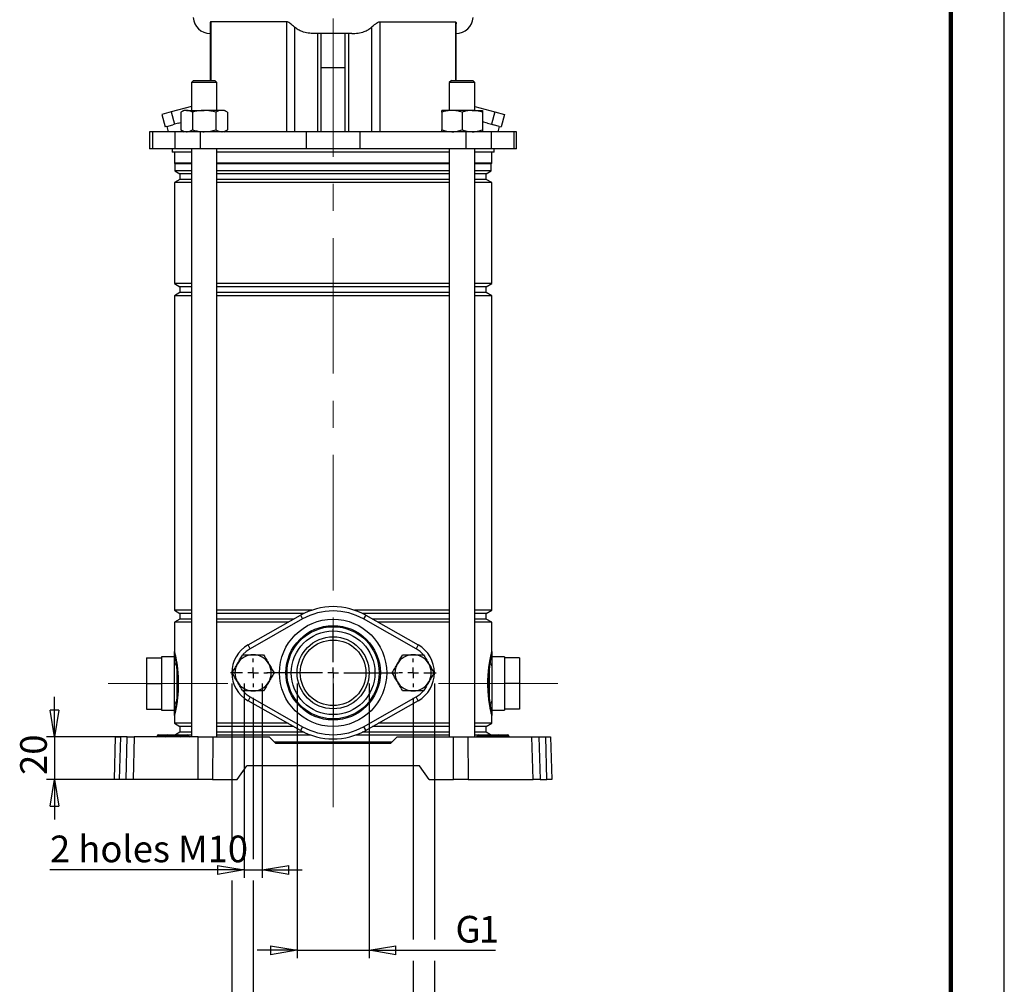
# Model space of a CAD drawing. Units: millimetres. Extents: x -4 to 213, y 0 to 297.
# Drawn here: x 118 to 210, y 125 to 216 of the extents above; entities that cross this region are included whole.
import ezdxf

# ---------------------------------------------------------------- set-up
doc = ezdxf.new("R2010")
doc.units = ezdxf.units.MM
doc.linetypes.add('CENTERX2', pattern=[20.32, 12.7, -2.54, 2.54, -2.54])
doc.layers.add('FORMAT', color=7, linetype='Continuous')
doc.styles.add('SLDTEXTSTYLE0', font='TXT', dxfattribs={"width": 0.605})
doc.dimstyles.new('SLDDIMSTYLE0', dxfattribs={"dimtxt": 2.5, "dimasz": 2.5, "dimexe": 0, "dimexo": 0.0625, "dimtad": 1, "dimlfac": 5, "dimrnd": 1e-09, "dimzin": 12, "dimdsep": 46, "dimtxsty": 'SLDTEXTSTYLE0', "dimblk1": 'CLOSED', "dimblk2": 'CLOSED', "dimsah": 1, "dimcen": 0.09, "dimadec": 0, "dimazin": 3, "dimtfac": 1, "dimtofl": 0, "dimtmove": 0, "dimatfit": 3, "dimldrblk": 'CLOSED', "dimfxl": 0, "dimfrac": 2, "dimtolj": 1, "dimtzin": 12, "dimarcsym": 0})
doc.dimstyles.new('SLDDIMSTYLE1', dxfattribs={"dimtxt": 2.5, "dimasz": 2.5, "dimexe": 0, "dimexo": 0.0625, "dimtad": 1, "dimlfac": 5, "dimrnd": 1e-09, "dimzin": 12, "dimdsep": 46, "dimtxsty": 'SLDTEXTSTYLE0', "dimblk1": 'CLOSED', "dimblk2": 'CLOSED', "dimsah": 1, "dimcen": 0.09, "dimadec": 0, "dimazin": 3, "dimtfac": 1, "dimtmove": 0, "dimatfit": 0, "dimldrblk": 'CLOSED', "dimfxl": 0, "dimfrac": 2, "dimtolj": 1, "dimtzin": 12, "dimarcsym": 0})

# ---------------------------------------------------------------- blocks, each defined once
blk = doc.blocks.new('_Closed')
at = {"color": 0, "linetype": 'ByBlock', "lineweight": -2}
for p, q in [((-1, 0.166667), (0, 0)), ((-1, 0.166667), (-1, -0.166667)), ((0, 0), (-1, -0.166667)), ((0, 0), (-1, 0))]:
    blk.add_line(p, q, dxfattribs=at)
blk = doc.blocks.new('_D')
at = {"layer": 'FORMAT', "color": 7}
for p, q in [((137.575, 153.42), (137.575, 136.947)), ((156.575, 153.42), (156.575, 129.42)), ((137.575, 134.947), (137.575, 111.67)), ((156.575, 127.42), (156.575, 111.67)), ((137.575, 112.42), (156.575, 112.42))]:
    blk.add_line(p, q, dxfattribs=at)
at = {"layer": 'FORMAT', "color": 7, "xscale": 2.5, "yscale": 2.5, "rotation": 180.0000000000004}
blk.add_blockref('_Closed', (137.575, 112.42), dxfattribs=at)
at = {"layer": 'FORMAT', "color": 7, "xscale": 2.5, "yscale": 2.5}
blk.add_blockref('_Closed', (156.575, 112.42), dxfattribs=at)
at = {"layer": 'FORMAT', "color": 7, "insert": (145.509, 115.643), "char_height": 2.5, "attachment_point": 1, "style": 'SLDTEXTSTYLE0'}
blk.add_mtext('95', dxfattribs=at)
blk = doc.blocks.new('_D_1')
at = {"layer": 'FORMAT', "color": 7}
for p, q in [((138.725, 153.42), (138.725, 135.197)), ((140.425, 153.42), (140.425, 135.197)), ((138.725, 135.947), (120.532, 135.947)), ((138.725, 135.947), (140.425, 135.947)), ((140.425, 135.947), (144.175, 135.947))]:
    blk.add_line(p, q, dxfattribs=at)
at = {"layer": 'FORMAT', "color": 7, "xscale": 2.5, "yscale": 2.5}
blk.add_blockref('_Closed', (138.725, 135.947, -4.418), dxfattribs=at)
at = {"layer": 'FORMAT', "color": 7, "xscale": 2.5, "yscale": 2.5, "rotation": 180.0000000000004}
blk.add_blockref('_Closed', (140.425, 135.947, -4.418), dxfattribs=at)
at = {"layer": 'FORMAT', "color": 7, "insert": (120.532, 139.17), "char_height": 2.5, "attachment_point": 1, "style": 'SLDTEXTSTYLE0'}
blk.add_mtext('2 holes M10', dxfattribs=at)
blk = doc.blocks.new('_D_2')
at = {"layer": 'FORMAT', "color": 7}
for p, q in [((139.575, 152.07), (139.575, 136.947)), ((154.575, 152.07), (154.575, 129.42)), ((139.575, 134.947), (139.575, 119.67)), ((154.575, 127.42), (154.575, 119.67)), ((139.575, 120.42), (154.575, 120.42))]:
    blk.add_line(p, q, dxfattribs=at)
at = {"layer": 'FORMAT', "color": 7, "xscale": 2.5, "yscale": 2.5, "rotation": 180.0000000000004}
blk.add_blockref('_Closed', (139.575, 120.42, -4.418), dxfattribs=at)
at = {"layer": 'FORMAT', "color": 7, "xscale": 2.5, "yscale": 2.5}
blk.add_blockref('_Closed', (154.575, 120.42, -4.418), dxfattribs=at)
at = {"layer": 'FORMAT', "color": 7, "insert": (145.509, 123.643), "char_height": 2.5, "attachment_point": 1, "style": 'SLDTEXTSTYLE0'}
blk.add_mtext('75', dxfattribs=at)
blk = doc.blocks.new('_D_3')
at = {"layer": 'FORMAT', "color": 7}
for p, q in [((120.958, 148.42), (120.958, 152.17)), ((127.437, 148.42), (120.208, 148.42)), ((120.958, 148.42), (120.958, 144.42)), ((127.333, 144.42), (120.208, 144.42)), ((120.958, 144.42), (120.958, 140.67))]:
    blk.add_line(p, q, dxfattribs=at)
at = {"layer": 'FORMAT', "color": 7, "xscale": 2.5, "yscale": 2.5}
for p, rotation in [((120.958, 148.42, -4.418), 270.0000000000004), ((120.958, 144.42, -4.418), 90.0000000000004)]:
    blk.add_blockref('_Closed', p, dxfattribs=dict(at, rotation=rotation))
at = {"layer": 'FORMAT', "color": 7, "insert": (117.736, 144.854), "char_height": 2.5, "attachment_point": 1, "rotation": 90, "style": 'SLDTEXTSTYLE0'}
blk.add_mtext('20', dxfattribs=at)
blk = doc.blocks.new('_D_4')
at = {"layer": 'FORMAT', "color": 7}
for p, q in [((143.7, 153.42), (143.7, 127.67)), ((150.45, 153.42), (150.45, 127.67)), ((143.7, 128.42), (139.95, 128.42)), ((143.7, 128.42), (150.45, 128.42)), ((150.45, 128.42), (162.305, 128.42))]:
    blk.add_line(p, q, dxfattribs=at)
at = {"layer": 'FORMAT', "color": 7, "xscale": 2.5, "yscale": 2.5}
blk.add_blockref('_Closed', (143.7, 128.42, -4.418), dxfattribs=at)
at = {"layer": 'FORMAT', "color": 7, "xscale": 2.5, "yscale": 2.5, "rotation": 180.0000000000004}
blk.add_blockref('_Closed', (150.45, 128.42, -4.418), dxfattribs=at)
at = {"layer": 'FORMAT', "color": 7, "char_height": 2.5, "attachment_point": 1, "style": 'SLDTEXTSTYLE0'}
for s, insert in [('G', (158.548, 131.643)), ('1', (160.739, 131.643))]:
    blk.add_mtext(s, dxfattribs=dict(at, insert=insert))
blk = doc.blocks.new('SW_CENTERMARKSYMBOL_0')
at = {"layer": 'FORMAT', "color": 0}
for p, q in [((0, 1), (0, 1.35)), ((-1, 0), (-2.134, 0)), ((0, 0), (-0.5, 0)), ((0, 0), (0, 0.5)), ((0, 0), (0, -0.5)), ((0, 0), (0.5, 0)), ((1, 0), (1.35, 0)), ((0, -1), (0, -1.35))]:
    blk.add_line(p, q, dxfattribs=at)
blk = doc.blocks.new('SW_CENTERMARKSYMBOL_1')
at = {"layer": 'FORMAT', "color": 0}
for p, q in [((0, 1), (0, 1.35)), ((-1, 0), (-1.35, 0)), ((0, 0), (-0.5, 0)), ((0, 0), (0, 0.5)), ((0, 0), (0, -0.5)), ((0, 0), (0.5, 0)), ((1, 0), (2.171, 0)), ((0, -1), (0, -1.35))]:
    blk.add_line(p, q, dxfattribs=at)
blk = doc.blocks.new('SW_CENTERMARKSYMBOL_2')
at = {"layer": 'FORMAT', "color": 0}
for p, q in [((0, 1), (0, 4.1)), ((-1, 0), (-6.216, 0)), ((0, 0), (-0.5, 0)), ((0, 0), (0, 0.5)), ((0, 0), (0, -0.5)), ((0, 0), (0.5, 0)), ((1, 0), (6.109, 0)), ((0, -1), (0, -4.1))]:
    blk.add_line(p, q, dxfattribs=at)

msp = doc.modelspace()

# ---------------------------------------------------------------- linework, layer by layer
at = {"color": 7, "linetype": 'Continuous', "lineweight": 25}
for p, q in [((210, 0), (210, 297)), ((135.5382, 215.2329), (135.5382, 209.92)), ((142.7058, 215.4109), (135.6107, 215.4109)), ((142.7058, 215.4109), (142.7058, 205.12)), ((151.4442, 215.4109), (158.5393, 215.4109)), ((151.4442, 215.4109), (151.4442, 205.12)), ((158.6118, 209.92), (158.6118, 215.2329)), ((143.4635, 214.9193), (143.4635, 205.12)), ((148.8365, 214.32), (145.3135, 214.32)), ((145.6221, 214.32), (145.6221, 205.12)), ((145.9686, 205.12), (145.9686, 214.32)), ((148.1814, 214.32), (148.1814, 205.12)), ((148.5279, 214.32), (148.5279, 205.12)), ((150.6865, 214.9193), (150.6865, 205.12)), ((148.1814, 211.12), (145.9686, 211.12)), ((133.9835, 209.92), (133.7835, 209.72)), ((133.7835, 209.72), (133.7835, 207.12)), ((136.1835, 209.72), (133.7835, 209.72)), ((133.9835, 209.92), (135.9835, 209.92)), ((136.1835, 209.72), (135.9835, 209.92)), ((136.1835, 207.12), (136.1835, 209.72)), ((158.1665, 209.92), (157.9665, 209.72)), ((157.9665, 209.72), (157.9665, 207.12)), ((160.3665, 209.72), (157.9665, 209.72)), ((158.1665, 209.92), (160.1665, 209.92)), ((160.3665, 209.72), (160.1665, 209.92)), ((160.3665, 207.12), (160.3665, 209.72)), ((131.9012, 206.9759), (131.0106, 206.7373)), ((133.7835, 207.4803), (131.9012, 206.9759)), ((131.9012, 206.9759), (132.2118, 205.8168)), ((133.0835, 207.12), (132.7895, 206.9503)), ((132.7895, 206.9503), (132.7895, 205.2897)), ((133.338, 207.12), (133.0835, 207.12)), ((133.338, 207.12), (134.9835, 207.12)), ((133.8865, 206.9503), (133.8865, 205.2897)), ((136.6289, 207.12), (134.9835, 207.12)), ((136.0804, 206.9503), (136.0804, 205.2897)), ((136.8835, 207.12), (136.6289, 207.12)), ((137.1774, 206.9503), (136.8835, 207.12)), ((137.1774, 206.9503), (137.1774, 205.2897)), ((158.2165, 207.12), (157.2665, 207.12)), ((157.2665, 206.9503), (157.2665, 205.2897)), ((160.1165, 207.12), (158.2165, 207.12)), ((159.1665, 206.9503), (159.1665, 205.2897)), ((160.1165, 207.12), (161.0665, 207.12)), ((160.3665, 207.4803), (162.2488, 206.9759)), ((161.0665, 206.9503), (161.0665, 205.2897)), ((162.2488, 206.9759), (161.9382, 205.8168)), ((162.2488, 206.9759), (163.1394, 206.7373)), ((131.0106, 206.7373), (131.3212, 205.5782)), ((132.5882, 205.9177), (132.2118, 205.8168)), ((132.5882, 205.9177), (132.7895, 205.9716)), ((161.5618, 205.9177), (161.0665, 206.0504)), ((161.5618, 205.9177), (161.9382, 205.8168)), ((163.1394, 206.7373), (162.8288, 205.5782)), ((129.871, 205.12), (129.871, 203.52)), ((130.135, 205.12), (129.871, 205.12)), ((130.135, 205.12), (130.135, 203.52)), ((132.2484, 205.12), (130.135, 205.12)), ((131.4981, 205.6256), (131.3212, 205.5782)), ((131.4775, 205.6201), (131.6115, 205.12)), ((131.4981, 205.6256), (132.0349, 205.7694)), ((132.2118, 205.8168), (132.0349, 205.7694)), ((132.2484, 205.12), (132.2484, 203.52)), ((134.6207, 205.12), (132.2484, 205.12)), ((132.7895, 205.2897), (133.0835, 205.12)), ((134.6207, 205.12), (134.6207, 203.52)), ((144.5634, 205.12), (134.6207, 205.12)), ((136.8835, 205.12), (137.1774, 205.2897)), ((144.5634, 205.12), (144.5634, 203.52)), ((149.5866, 205.12), (144.5634, 205.12)), ((149.5866, 205.12), (149.5866, 203.52)), ((159.5293, 205.12), (149.5866, 205.12)), ((159.5293, 205.12), (159.5293, 203.52)), ((161.9016, 205.12), (159.5293, 205.12)), ((161.9016, 205.12), (161.9016, 203.52)), ((164.015, 205.12), (161.9016, 205.12)), ((161.9382, 205.8168), (162.1151, 205.7694)), ((162.6519, 205.6256), (162.1151, 205.7694)), ((162.5385, 205.12), (162.6725, 205.6201)), ((162.6519, 205.6256), (162.8288, 205.5782)), ((164.015, 205.12), (164.015, 203.52)), ((164.279, 205.12), (164.015, 205.12)), ((164.279, 203.52), (164.279, 205.12)), ((130.135, 203.52), (129.871, 203.52)), ((132.2484, 203.52), (130.135, 203.52)), ((131.975, 203.52), (131.975, 203.22)), ((133.7835, 203.22), (131.975, 203.22)), ((132.195, 203.22), (132.195, 202.164)), ((134.6207, 203.52), (132.2484, 203.52)), ((133.7835, 203.52), (133.7835, 148.42)), ((144.5634, 203.52), (134.6207, 203.52)), ((136.1835, 148.42), (136.1835, 203.52)), ((157.9665, 203.22), (136.1835, 203.22)), ((149.5866, 203.52), (144.5634, 203.52)), ((159.5293, 203.52), (149.5866, 203.52)), ((157.9665, 203.52), (157.9665, 148.42)), ((161.9016, 203.52), (159.5293, 203.52)), ((160.3665, 148.42), (160.3665, 203.52)), ((162.175, 203.22), (160.3665, 203.22)), ((164.015, 203.52), (161.9016, 203.52)), ((161.955, 202.164), (161.955, 203.22)), ((162.175, 203.22), (162.175, 203.52)), ((164.279, 203.52), (164.015, 203.52)), ((132.195, 202.164), (132.245, 202.114)), ((133.7835, 202.164), (132.195, 202.164)), ((147.075, 202.164), (136.1835, 202.164)), ((157.9665, 202.164), (147.075, 202.164)), ((161.955, 202.164), (160.3665, 202.164)), ((161.905, 202.114), (161.955, 202.164)), ((132.245, 202.114), (132.245, 201.4584)), ((133.7835, 202.114), (132.245, 202.114)), ((132.245, 201.4584), (132.715, 201.187)), ((133.7835, 201.4584), (132.245, 201.4584)), ((147.075, 202.114), (136.1835, 202.114)), ((147.075, 201.4584), (136.1835, 201.4584)), ((157.9665, 202.114), (147.075, 202.114)), ((157.9665, 201.4584), (147.075, 201.4584)), ((161.905, 202.114), (160.3665, 202.114)), ((161.905, 201.4584), (160.3665, 201.4584)), ((161.435, 201.187), (161.905, 201.4584)), ((161.905, 201.4584), (161.905, 202.114)), ((132.715, 200.653), (132.195, 200.3528)), ((132.195, 200.3528), (132.195, 190.8872)), ((133.7835, 200.3528), (132.195, 200.3528)), ((132.715, 201.187), (132.715, 200.653)), ((133.7835, 201.187), (132.715, 201.187)), ((133.7835, 200.653), (132.715, 200.653)), ((147.075, 201.187), (136.1835, 201.187)), ((147.075, 200.653), (136.1835, 200.653)), ((147.075, 200.3528), (136.1835, 200.3528)), ((157.9665, 201.187), (147.075, 201.187)), ((157.9665, 200.653), (147.075, 200.653)), ((157.9665, 200.3528), (147.075, 200.3528)), ((161.435, 201.187), (160.3665, 201.187)), ((161.435, 200.653), (160.3665, 200.653)), ((161.955, 200.3528), (160.3665, 200.3528)), ((161.435, 200.653), (161.435, 201.187)), ((161.955, 200.3528), (161.435, 200.653)), ((161.955, 190.8872), (161.955, 200.3528)), ((132.195, 190.8872), (132.715, 190.587)), ((133.7835, 190.8872), (132.195, 190.8872)), ((132.715, 190.587), (132.715, 190.053)), ((133.7835, 190.587), (132.715, 190.587)), ((147.075, 190.8872), (136.1835, 190.8872)), ((147.075, 190.587), (136.1835, 190.587)), ((157.9665, 190.8872), (147.075, 190.8872)), ((157.9665, 190.587), (147.075, 190.587)), ((161.955, 190.8872), (160.3665, 190.8872)), ((161.435, 190.587), (160.3665, 190.587)), ((161.435, 190.587), (161.955, 190.8872)), ((161.435, 190.053), (161.435, 190.587)), ((132.715, 190.053), (132.195, 189.7528)), ((132.195, 189.7528), (132.195, 160.2872)), ((133.7835, 189.7528), (132.195, 189.7528)), ((133.7835, 190.053), (132.715, 190.053)), ((147.075, 190.053), (136.1835, 190.053)), ((147.075, 189.7528), (136.1835, 189.7528)), ((157.9665, 190.053), (147.075, 190.053)), ((157.9665, 189.7528), (147.075, 189.7528)), ((161.435, 190.053), (160.3665, 190.053)), ((161.955, 189.7528), (160.3665, 189.7528)), ((161.955, 189.7528), (161.435, 190.053)), ((161.955, 160.2872), (161.955, 189.7528)), ((132.195, 160.2872), (132.715, 159.987)), ((133.7835, 160.2872), (132.195, 160.2872)), ((132.715, 159.987), (132.715, 159.453)), ((133.7835, 159.987), (132.715, 159.987)), ((145.0711, 160.2872), (136.1835, 160.2872)), ((144.3458, 159.987), (136.1835, 159.987)), ((139.0981, 157.0313), (144.0227, 159.8166)), ((144.0227, 159.8166), (144.2196, 159.4684)), ((157.9665, 160.2872), (149.0789, 160.2872)), ((157.9665, 159.987), (149.8042, 159.987)), ((150.1273, 159.8166), (149.9304, 159.4684)), ((150.1273, 159.8166), (155.0519, 157.0313)), ((161.955, 160.2872), (160.3665, 160.2872)), ((161.435, 159.987), (160.3665, 159.987)), ((161.435, 159.987), (161.955, 160.2872)), ((161.435, 159.453), (161.435, 159.987)), ((132.715, 159.453), (132.195, 159.1528)), ((132.195, 159.1528), (132.195, 156.42)), ((133.7835, 159.1528), (132.195, 159.1528)), ((133.7835, 159.453), (132.715, 159.453)), ((143.3798, 159.453), (136.1835, 159.453)), ((142.849, 159.1528), (136.1835, 159.1528)), ((144.2196, 159.4684), (139.295, 156.6831)), ((154.855, 156.6831), (149.9304, 159.4684)), ((157.9665, 159.453), (150.7702, 159.453)), ((157.9665, 159.1528), (151.301, 159.1528)), ((161.435, 159.453), (160.3665, 159.453)), ((161.955, 159.1528), (160.3665, 159.1528)), ((161.955, 159.1528), (161.435, 159.453)), ((161.955, 156.42), (161.955, 159.1528)), ((139.295, 156.6831), (139.0981, 157.0313)), ((155.0519, 157.0313), (154.855, 156.6831)), ((129.595, 155.82), (129.595, 153.42)), ((129.595, 155.82), (130.995, 155.82)), ((132.195, 155.92), (130.995, 155.92)), ((130.995, 155.92), (130.995, 155.82)), ((130.995, 155.82), (130.995, 155.2262)), ((130.995, 155.2262), (130.995, 154.0138)), ((132.4082, 155.0627), (132.3776, 155.3082)), ((132.4127, 155.3548), (132.4491, 155.1055)), ((161.7009, 155.1055), (161.7373, 155.3548)), ((161.7724, 155.3082), (161.7418, 155.0627)), ((163.155, 155.92), (161.955, 155.92)), ((163.155, 155.92), (163.155, 155.82)), ((164.555, 155.82), (163.155, 155.82)), ((163.155, 155.82), (163.155, 155.2262)), ((163.155, 155.2262), (163.155, 154.0138)), ((164.555, 155.82), (164.555, 153.42)), ((132.195, 151.7652), (132.195, 155.0748)), ((132.4082, 155.0627), (132.4082, 151.7773)), ((161.7418, 151.7773), (161.7418, 155.0627)), ((161.955, 155.0748), (161.955, 151.7652)), ((129.595, 153.42), (130.995, 153.42)), ((129.595, 153.42), (129.595, 151.02)), ((130.995, 154.0138), (130.995, 153.42)), ((130.995, 153.42), (130.995, 152.8262)), ((163.155, 154.0138), (163.155, 153.42)), ((164.555, 153.42), (163.155, 153.42)), ((163.155, 153.42), (163.155, 152.8262)), ((164.555, 153.42), (164.555, 151.02)), ((130.995, 152.8262), (130.995, 151.6138)), ((163.155, 152.8262), (163.155, 151.6138)), ((130.995, 151.6138), (130.995, 151.02)), ((132.3776, 151.5318), (132.4082, 151.7773)), ((132.4491, 151.7345), (132.4127, 151.4852)), ((139.295, 152.1569), (139.0981, 151.8087)), ((144.0227, 149.0234), (139.0981, 151.8087)), ((139.295, 152.1569), (144.2196, 149.3716)), ((149.9304, 149.3716), (154.855, 152.1569)), ((155.0519, 151.8087), (150.1273, 149.0234)), ((155.0519, 151.8087), (154.855, 152.1569)), ((161.7373, 151.4852), (161.7009, 151.7345)), ((161.7418, 151.7773), (161.7724, 151.5318)), ((163.155, 151.6138), (163.155, 151.02)), ((129.595, 151.02), (130.995, 151.02)), ((130.995, 151.02), (130.995, 150.92)), ((130.995, 150.92), (132.195, 150.92)), ((161.955, 150.92), (163.155, 150.92)), ((164.555, 151.02), (163.155, 151.02)), ((163.155, 151.02), (163.155, 150.92)), ((132.195, 150.42), (132.195, 149.6872)), ((132.195, 149.6872), (132.715, 149.387)), ((133.7835, 149.6872), (132.195, 149.6872)), ((142.849, 149.6872), (136.1835, 149.6872)), ((157.9665, 149.6872), (151.301, 149.6872)), ((161.955, 149.6872), (160.3665, 149.6872)), ((161.435, 149.387), (161.955, 149.6872)), ((161.955, 149.6872), (161.955, 150.42)), ((130.6933, 148.62), (130.725, 148.62)), ((130.725, 148.5217), (130.725, 148.62)), ((130.725, 148.62), (131.285, 148.62)), ((131.285, 148.5217), (131.285, 148.62)), ((131.285, 148.62), (131.5833, 148.62)), ((131.5833, 148.62), (131.685, 148.62)), ((131.685, 148.5217), (131.685, 148.62)), ((131.685, 148.62), (132.465, 148.62)), ((132.715, 148.853), (132.3114, 148.62)), ((132.465, 148.5217), (132.465, 148.62)), ((132.465, 148.62), (132.5667, 148.62)), ((132.5667, 148.62), (132.865, 148.62)), ((132.715, 149.387), (132.715, 148.853)), ((133.7835, 149.387), (132.715, 149.387)), ((133.7835, 148.853), (132.715, 148.853)), ((132.865, 148.62), (132.865, 148.5217)), ((132.865, 148.62), (133.425, 148.62)), ((133.425, 148.62), (133.425, 148.5217)), ((133.425, 148.62), (133.4567, 148.62)), ((143.3798, 149.387), (136.1835, 149.387)), ((144.3458, 148.853), (136.1835, 148.853)), ((144.2196, 149.3716), (144.0227, 149.0234)), ((157.9665, 148.853), (149.8042, 148.853)), ((149.9304, 149.3716), (150.1273, 149.0234)), ((157.9665, 149.387), (150.7702, 149.387)), ((161.435, 149.387), (160.3665, 149.387)), ((161.435, 148.853), (160.3665, 148.853)), ((160.6933, 148.62), (160.725, 148.62)), ((160.725, 148.5217), (160.725, 148.62)), ((160.725, 148.62), (161.285, 148.62)), ((161.285, 148.5217), (161.285, 148.62)), ((161.285, 148.62), (161.5833, 148.62)), ((161.435, 148.853), (161.435, 149.387)), ((161.8386, 148.62), (161.435, 148.853)), ((161.5833, 148.62), (161.685, 148.62)), ((161.685, 148.5217), (161.685, 148.62)), ((161.685, 148.62), (162.465, 148.62)), ((162.465, 148.5217), (162.465, 148.62)), ((162.465, 148.62), (162.5667, 148.62)), ((162.5667, 148.62), (162.865, 148.62)), ((162.865, 148.62), (162.865, 148.5217)), ((162.865, 148.62), (163.425, 148.62)), ((163.425, 148.62), (163.425, 148.5217)), ((163.425, 148.62), (163.4567, 148.62)), ((126.575, 144.42), (126.6797, 148.42)), ((126.6797, 148.42), (127.1344, 148.42)), ((127.1344, 148.42), (127.0297, 144.42)), ((127.7797, 148.42), (127.1344, 148.42)), ((127.675, 144.42), (127.7797, 148.42)), ((127.7797, 148.42), (128.4375, 148.42)), ((128.4375, 148.42), (128.3328, 144.42)), ((134.4309, 148.42), (128.4375, 148.42)), ((130.5933, 148.5217), (130.5932, 148.5183)), ((130.725, 148.5183), (130.725, 148.5217)), ((131.285, 148.5217), (130.725, 148.5217)), ((130.725, 148.5183), (130.725, 148.42)), ((130.725, 148.5183), (131.285, 148.5183)), ((131.4833, 148.5217), (131.285, 148.5217)), ((131.285, 148.5183), (131.285, 148.5217)), ((131.285, 148.42), (131.285, 148.5183)), ((131.285, 148.5183), (131.4832, 148.5183)), ((131.4832, 148.5183), (131.4833, 148.5217)), ((131.4832, 148.5183), (131.685, 148.5183)), ((131.685, 148.5217), (131.4833, 148.5217)), ((131.685, 148.5183), (131.685, 148.5217)), ((132.465, 148.5217), (131.685, 148.5217)), ((131.685, 148.42), (131.685, 148.5183)), ((131.685, 148.5183), (132.465, 148.5183)), ((132.465, 148.5183), (132.465, 148.5217)), ((132.6667, 148.5217), (132.465, 148.5217)), ((132.465, 148.42), (132.465, 148.5183)), ((132.465, 148.5183), (132.6668, 148.5183)), ((132.6668, 148.5183), (132.6667, 148.5217)), ((132.865, 148.5217), (132.6667, 148.5217)), ((132.6668, 148.5183), (132.865, 148.5183)), ((132.865, 148.5183), (132.865, 148.5217)), ((133.425, 148.5217), (132.865, 148.5217)), ((132.865, 148.5183), (132.865, 148.42)), ((132.865, 148.5183), (133.425, 148.5183)), ((133.425, 148.5183), (133.425, 148.5217)), ((133.425, 148.5183), (133.425, 148.42)), ((133.7835, 148.5816), (133.5355, 148.5816)), ((133.5568, 148.5183), (133.5567, 148.5217)), ((134.4125, 144.42), (134.4309, 148.42)), ((134.4309, 148.42), (135.7985, 148.42)), ((135.7985, 148.42), (135.7801, 144.42)), ((135.7985, 148.42), (141.075, 148.42)), ((144.9885, 148.5816), (136.1835, 148.5816)), ((141.075, 148.42), (141.675, 147.8202)), ((147.075, 147.926), (141.5692, 147.926)), ((147.075, 147.876), (141.6192, 147.876)), ((141.675, 147.8202), (152.475, 147.8202)), ((152.5808, 147.926), (147.075, 147.926)), ((152.5308, 147.876), (147.075, 147.876)), ((157.9665, 148.5816), (149.1615, 148.5816)), ((152.475, 147.8202), (153.075, 148.42)), ((153.075, 148.42), (158.3515, 148.42)), ((158.3699, 144.42), (158.3515, 148.42)), ((158.3515, 148.42), (159.7191, 148.42)), ((159.7191, 148.42), (159.7375, 144.42)), ((159.7191, 148.42), (165.7125, 148.42)), ((160.6145, 148.5816), (160.3665, 148.5816)), ((160.5933, 148.5217), (160.5932, 148.5183)), ((160.725, 148.5183), (160.725, 148.5217)), ((161.285, 148.5217), (160.725, 148.5217)), ((160.725, 148.42), (160.725, 148.5183)), ((160.725, 148.5183), (161.285, 148.5183)), ((161.285, 148.5183), (161.285, 148.5217)), ((161.4833, 148.5217), (161.285, 148.5217)), ((161.285, 148.5183), (161.4832, 148.5183)), ((161.285, 148.42), (161.285, 148.5183)), ((161.4832, 148.5183), (161.4833, 148.5217)), ((161.4832, 148.5183), (161.685, 148.5183)), ((161.685, 148.5217), (161.4833, 148.5217)), ((161.685, 148.5183), (161.685, 148.5217)), ((162.465, 148.5217), (161.685, 148.5217)), ((161.685, 148.42), (161.685, 148.5183)), ((161.685, 148.5183), (162.465, 148.5183)), ((162.465, 148.5183), (162.465, 148.5217)), ((162.6667, 148.5217), (162.465, 148.5217)), ((162.465, 148.42), (162.465, 148.5183)), ((162.465, 148.5183), (162.6668, 148.5183)), ((162.6668, 148.5183), (162.6667, 148.5217)), ((162.865, 148.5217), (162.6667, 148.5217)), ((162.6668, 148.5183), (162.865, 148.5183)), ((162.865, 148.5183), (162.865, 148.5217)), ((163.425, 148.5217), (162.865, 148.5217)), ((162.865, 148.5183), (162.865, 148.42)), ((162.865, 148.5183), (163.425, 148.5183)), ((163.425, 148.5183), (163.425, 148.5217)), ((163.425, 148.5183), (163.425, 148.42)), ((163.5568, 148.5183), (163.5567, 148.5217)), ((165.8172, 144.42), (165.7125, 148.42)), ((165.7125, 148.42), (166.3703, 148.42)), ((166.3703, 148.42), (166.475, 144.42)), ((166.3703, 148.42), (167.0156, 148.42)), ((167.1203, 144.42), (167.0156, 148.42)), ((167.0156, 148.42), (167.4703, 148.42)), ((167.4703, 148.42), (167.575, 144.42)), ((138.075, 144.42), (138.9853, 145.72)), ((155.1647, 145.72), (138.9853, 145.72)), ((156.075, 144.42), (155.1647, 145.72)), ((127.0297, 144.42), (126.575, 144.42)), ((127.675, 144.42), (127.0297, 144.42)), ((128.3328, 144.42), (127.675, 144.42)), ((134.4125, 144.42), (128.3328, 144.42)), ((135.7801, 144.42), (134.4125, 144.42)), ((135.7801, 144.42), (138.075, 144.42)), ((156.075, 144.42), (158.3699, 144.42)), ((159.7375, 144.42), (158.3699, 144.42)), ((159.7375, 144.42), (165.8172, 144.42)), ((166.475, 144.42), (165.8172, 144.42)), ((166.475, 144.42), (167.1203, 144.42)), ((167.575, 144.42), (167.1203, 144.42))]:
    msp.add_line(p, q, dxfattribs=at)
at = {"color": 7, "linetype": 'Continuous', "lineweight": 140}
msp.add_line((205, 292), (205, 5), dxfattribs=at)
at = {"color": 8, "linetype": 'Continuous', "lineweight": 25}
for p, q in [((135.6107, 215.4109), (135.6107, 209.92)), ((158.5393, 215.4109), (158.5393, 209.92)), ((130.5932, 148.5183), (130.725, 148.5183)), ((130.725, 148.5217), (130.5933, 148.5217)), ((133.5567, 148.5217), (133.425, 148.5217)), ((133.425, 148.5183), (133.5568, 148.5183)), ((160.5932, 148.5183), (160.725, 148.5183)), ((160.725, 148.5217), (160.5933, 148.5217)), ((163.5567, 148.5217), (163.425, 148.5217)), ((163.425, 148.5183), (163.5568, 148.5183))]:
    msp.add_line(p, q, dxfattribs=at)
at = {"color": 8, "linetype": 'Continuous', "lineweight": 25, "flags": 128}
for points in [[(139.295, 156.6831), (138.9185, 156.424), (138.6105, 156.1231)], [(155.5221, 156.143), (155.2315, 156.424), (154.855, 156.6831)], [(138.6279, 152.697), (138.9185, 152.416), (139.295, 152.1569)], [(154.855, 152.1569), (155.2315, 152.416), (155.5395, 152.7169)]]:
    msp.add_lwpolyline(points, dxfattribs=at)
at = {"color": 7, "linetype": 'Continuous', "lineweight": 25}
for radius in [5.0266, 4.4274, 4.3199, 3.9204, 3.375, 3.075]:
    msp.add_circle((147.075, 154.42), radius, dxfattribs=at)
for centre, radius, start, end in [((135.5519, 215.92), 1.6, 183.468229, 270), ((158.5981, 215.92), 1.6, 270, 356.531771), ((147.075, 154.42), 6.2, 60.507627, 119.492373), ((147.075, 154.42), 5.8, 60.507627, 119.492373), ((140.575, 154.42), 3, 119.492373, 240.507627), ((153.575, 154.42), 3, 299.492373, 60.507627), ((139.575, 154.42), 1.7, 90, 150), ((139.575, 154.42), 1.7, 30, 90), ((154.575, 154.42), 1.7, 90, 150), ((154.575, 154.42), 1.7, 30, 90), ((132.4756, 155.0434), 0.2823, 110.296278, 173.610883), ((132.3402, 155.3728), 0.0747, 300.084269, 346.084631), ((132.3803, 155.1304), 0.0732, 292.398948, 340.058094), ((139.575, 154.42), 1.7, 150, 210), ((139.575, 154.42), 1.7, 330, 30), ((154.575, 154.42), 1.7, 150, 210), ((154.575, 154.42), 1.7, 330, 30), ((161.7697, 155.1304), 0.0732, 199.941906, 247.601052), ((161.8098, 155.3728), 0.0747, 193.915369, 239.915731), ((161.6744, 155.0434), 0.2823, 6.389117, 69.703722), ((139.575, 154.42), 1.7, 210, 270), ((139.575, 154.42), 1.7, 270, 330), ((154.575, 154.42), 1.7, 210, 270), ((154.575, 154.42), 1.7, 270, 330), ((132.4756, 151.7966), 0.2823, 186.389117, 249.703722), ((132.3402, 151.4672), 0.0747, 13.915369, 59.915731), ((132.3803, 151.7096), 0.0732, 19.941906, 67.601052), ((161.7697, 151.7096), 0.0732, 112.398948, 160.058094), ((161.8098, 151.4672), 0.0747, 120.084269, 166.084631), ((161.6744, 151.7966), 0.2823, 290.296278, 353.610883), ((130.6933, 148.52), 0.1, 90, 179), ((131.5833, 148.52), 0.1, 90, 179), ((132.5667, 148.52), 0.1, 1, 90), ((133.4567, 148.52), 0.1, 1, 90), ((147.075, 154.42), 6.2, 240.507627, 299.492373), ((147.075, 154.42), 5.8, 240.507627, 299.492373), ((160.6933, 148.52), 0.1, 90, 179), ((161.5833, 148.52), 0.1, 90, 179), ((162.5667, 148.52), 0.1, 1, 90), ((163.4567, 148.52), 0.1, 1, 90), ((130.4932, 148.52), 0.1, 270, 359), ((131.3832, 148.52), 0.1, 270, 359), ((132.7668, 148.52), 0.1, 181, 270), ((133.6568, 148.52), 0.1, 181, 270), ((160.4932, 148.52), 0.1, 270, 359), ((161.3832, 148.52), 0.1, 270, 359), ((162.7668, 148.52), 0.1, 181, 270), ((163.6568, 148.52), 0.1, 181, 270)]:
    msp.add_arc(centre, radius, start, end, dxfattribs=at)
for points, knots in [([(135.6107, 215.4109), (135.5987, 215.4075), (135.5704, 215.3994), (135.5423, 215.3347), (135.5432, 215.2706), (135.5437, 215.2329)], [0, 0, 0, 0, 0.2310961, 0.5473851, 1, 1, 1, 1]), ([(143.4635, 214.9193), (143.3415, 215.0303), (143.1714, 215.1852), (142.9358, 215.3461), (142.804, 215.4037), (142.7318, 215.409), (142.7058, 215.4109)], [0, 0, 0, 0, 0.5419683, 0.7560101, 0.9125441, 1, 1, 1, 1]), ([(150.6865, 214.9193), (150.8085, 215.0303), (150.9786, 215.1852), (151.2142, 215.3461), (151.346, 215.4037), (151.4182, 215.409), (151.4442, 215.4109)], [0, 0, 0, 0, 0.5419683, 0.7560101, 0.9125441, 1, 1, 1, 1]), ([(158.5393, 215.4109), (158.5513, 215.4075), (158.5796, 215.3994), (158.6077, 215.3347), (158.6068, 215.2706), (158.6063, 215.2329)], [0, 0, 0, 0, 0.2310961, 0.5473851, 1, 1, 1, 1]), ([(145.3135, 214.32), (145.1204, 214.3274), (144.7297, 214.3423), (144.2199, 214.4729), (143.7883, 214.6626), (143.5729, 214.8329), (143.4635, 214.9193)], [0, 0, 0, 0, 0.2947045, 0.5964321, 0.7951122, 1, 1, 1, 1]), ([(148.8365, 214.32), (149.0296, 214.3274), (149.4203, 214.3423), (149.9301, 214.4729), (150.3617, 214.6626), (150.5771, 214.8329), (150.6865, 214.9193)], [0, 0, 0, 0, 0.2947045, 0.5964321, 0.7951122, 1, 1, 1, 1]), ([(133.338, 207.12), (133.325, 207.1198), (133.2266, 207.1183), (133.0409, 207.0812), (132.8739, 206.9942), (132.7895, 206.9503)], [0, 0, 0, 0, 0.0700918, 0.5307854, 1, 1, 1, 1]), ([(133.8865, 206.9503), (133.7974, 206.9977), (133.6176, 207.0935), (133.4318, 207.1111), (133.338, 207.12)], [0, 0, 0, 0, 0.495458, 1, 1, 1, 1]), ([(134.9835, 207.12), (134.8924, 207.1179), (134.5211, 207.1093), (134.1594, 207.0187), (133.8865, 206.9503)], [0, 0, 0, 0, 0.245405, 1, 1, 1, 1]), ([(136.0804, 206.9503), (135.9989, 206.9731), (135.6416, 207.073), (135.2701, 207.0995), (134.9835, 207.12)], [0, 0, 0, 0, 0.22822, 1, 1, 1, 1]), ([(136.6289, 207.12), (136.6159, 207.1198), (136.5175, 207.1183), (136.3318, 207.0812), (136.1647, 206.9942), (136.0804, 206.9503)], [0, 0, 0, 0, 0.07009183, 0.53078536, 1, 1, 1, 1]), ([(137.1774, 206.9503), (137.0883, 206.9977), (136.9085, 207.0935), (136.7227, 207.1111), (136.6289, 207.12)], [0, 0, 0, 0, 0.495458, 1, 1, 1, 1]), ([(158.2165, 207.12), (158.194, 207.1198), (158.0235, 207.1183), (157.702, 207.0812), (157.4126, 206.9942), (157.2665, 206.9503)], [0, 0, 0, 0, 0.0700918, 0.5307854, 1, 1, 1, 1]), ([(157.2665, 206.9503), (157.2665, 207.0187), (157.2665, 207.1093), (157.2665, 207.1179), (157.2665, 207.12)], [0, 0, 0, 0, 0.754595, 1, 1, 1, 1]), ([(159.1665, 206.9503), (159.0122, 206.9977), (158.7008, 207.0935), (158.3789, 207.1111), (158.2165, 207.12)], [0, 0, 0, 0, 0.495458, 1, 1, 1, 1]), ([(160.1165, 207.12), (160.094, 207.1198), (159.9235, 207.1183), (159.602, 207.0812), (159.3126, 206.9942), (159.1665, 206.9503)], [0, 0, 0, 0, 0.07009183, 0.53078536, 1, 1, 1, 1]), ([(161.0665, 206.9503), (160.9122, 206.9977), (160.6008, 207.0935), (160.2789, 207.1111), (160.1165, 207.12)], [0, 0, 0, 0, 0.495458, 1, 1, 1, 1]), ([(161.0665, 207.12), (161.0665, 207.1179), (161.0665, 207.1093), (161.0665, 207.0187), (161.0665, 206.9503)], [0, 0, 0, 0, 0.245405, 1, 1, 1, 1]), ([(132.7895, 205.2897), (132.8786, 205.2423), (133.0584, 205.1465), (133.2443, 205.1289), (133.338, 205.12)], [0, 0, 0, 0, 0.495458, 1, 1, 1, 1]), ([(133.338, 205.12), (133.351, 205.1202), (133.4495, 205.1217), (133.6351, 205.1588), (133.8022, 205.2458), (133.8865, 205.2897)], [0, 0, 0, 0, 0.07009183, 0.53078536, 1, 1, 1, 1]), ([(133.8865, 205.2897), (134.1594, 205.2213), (134.5211, 205.1307), (134.8924, 205.1221), (134.9835, 205.12)], [0, 0, 0, 0, 0.754595, 1, 1, 1, 1]), ([(134.9835, 205.12), (135.2701, 205.1405), (135.6416, 205.167), (135.9989, 205.2669), (136.0804, 205.2897)], [0, 0, 0, 0, 0.77178, 1, 1, 1, 1]), ([(136.0804, 205.2897), (136.1695, 205.2423), (136.3493, 205.1465), (136.5352, 205.1289), (136.6289, 205.12)], [0, 0, 0, 0, 0.495458, 1, 1, 1, 1]), ([(136.6289, 205.12), (136.6419, 205.1202), (136.7404, 205.1217), (136.926, 205.1588), (137.0931, 205.2458), (137.1774, 205.2897)], [0, 0, 0, 0, 0.0700918, 0.5307854, 1, 1, 1, 1]), ([(157.2665, 205.2897), (157.4208, 205.2423), (157.7322, 205.1465), (158.0541, 205.1289), (158.2165, 205.12)], [0, 0, 0, 0, 0.495458, 1, 1, 1, 1]), ([(157.2665, 205.12), (157.2665, 205.1221), (157.2665, 205.1307), (157.2665, 205.2213), (157.2665, 205.2897)], [0, 0, 0, 0, 0.245405, 1, 1, 1, 1]), ([(158.2165, 205.12), (158.239, 205.1202), (158.4096, 205.1217), (158.7311, 205.1588), (159.0205, 205.2458), (159.1665, 205.2897)], [0, 0, 0, 0, 0.07009183, 0.53078536, 1, 1, 1, 1]), ([(159.1665, 205.2897), (159.3208, 205.2423), (159.6322, 205.1465), (159.9541, 205.1289), (160.1165, 205.12)], [0, 0, 0, 0, 0.495458, 1, 1, 1, 1]), ([(160.1165, 205.12), (160.139, 205.1202), (160.3096, 205.1217), (160.6311, 205.1588), (160.9205, 205.2458), (161.0665, 205.2897)], [0, 0, 0, 0, 0.07009183, 0.53078536, 1, 1, 1, 1]), ([(161.0665, 205.2897), (161.0665, 205.2213), (161.0665, 205.1307), (161.0665, 205.1221), (161.0665, 205.12)], [0, 0, 0, 0, 0.754595, 1, 1, 1, 1]), ([(132.195, 156.42), (132.195, 156.4201), (132.195, 156.4201), (132.195, 156.4203), (132.1951, 156.4206), (132.1957, 156.4201), (132.2014, 156.4013), (132.2241, 156.3118), (132.2714, 156.1065), (132.3372, 155.7985), (132.3872, 155.5046), (132.4127, 155.3548)], [0, 0, 0, 0, 0.0038717, 0.0055498, 0.0123164, 0.0393845, 0.1477631, 0.3469667, 0.5520281, 0.7717957, 1, 1, 1, 1]), ([(132.3776, 155.3082), (132.3608, 155.427), (132.3268, 155.6676), (132.2789, 155.9522), (132.2387, 156.1776), (132.2049, 156.3595), (132.1951, 156.4156), (132.195, 156.4199), (132.195, 156.42)], [0, 0, 0, 0, 0.1784886, 0.3613531, 0.5397753, 0.7221404, 0.9960733, 1, 1, 1, 1]), ([(132.195, 155.0748), (132.195, 155.1949), (132.195, 155.473), (132.195, 155.8348), (132.195, 156.11), (132.195, 156.2753), (132.195, 156.3589), (132.195, 156.3991), (132.195, 156.415), (132.195, 156.4193), (132.195, 156.42)], [0, 0, 0, 0, 0.1779607, 0.4123588, 0.6467857, 0.7945125, 0.9062164, 0.9732968, 0.9959066, 1, 1, 1, 1]), ([(138.1028, 155.27), (138.1144, 155.2901), (138.2025, 155.4427), (138.3686, 155.7304), (138.5181, 155.9893), (138.5935, 156.12)], [0, 0, 0, 0, 0.070088, 0.5307834, 1, 1, 1, 1]), ([(138.5935, 156.12), (138.846, 156.12), (139.1698, 156.12), (139.5019, 156.12), (139.575, 156.12)], [0, 0, 0, 0, 0.7798898, 1, 1, 1, 1]), ([(139.575, 156.12), (139.8421, 156.12), (140.1744, 156.12), (140.4939, 156.12), (140.5565, 156.12)], [0, 0, 0, 0, 0.8039715, 1, 1, 1, 1]), ([(140.5565, 156.12), (140.6362, 155.982), (140.7971, 155.7033), (140.9633, 155.4153), (141.0472, 155.27)], [0, 0, 0, 0, 0.495458, 1, 1, 1, 1]), ([(153.1028, 155.27), (153.1144, 155.2901), (153.2025, 155.4427), (153.3686, 155.7304), (153.5181, 155.9893), (153.5935, 156.12)], [0, 0, 0, 0, 0.070088, 0.5307834, 1, 1, 1, 1]), ([(153.5935, 156.12), (153.846, 156.12), (154.1698, 156.12), (154.5019, 156.12), (154.575, 156.12)], [0, 0, 0, 0, 0.7798898, 1, 1, 1, 1]), ([(154.575, 156.12), (154.8421, 156.12), (155.1744, 156.12), (155.4939, 156.12), (155.5565, 156.12)], [0, 0, 0, 0, 0.8039715, 1, 1, 1, 1]), ([(155.5565, 156.12), (155.6362, 155.982), (155.7971, 155.7033), (155.9633, 155.4153), (156.0472, 155.27)], [0, 0, 0, 0, 0.495458, 1, 1, 1, 1]), ([(161.7373, 155.3548), (161.7582, 155.4789), (161.8012, 155.7351), (161.8631, 156.0356), (161.9138, 156.2612), (161.947, 156.3959), (161.9549, 156.4233), (161.955, 156.4201), (161.955, 156.42)], [0, 0, 0, 0, 0.1873096, 0.3866483, 0.5920609, 0.7911556, 0.9960933, 1, 1, 1, 1]), ([(161.955, 156.42), (161.955, 156.4199), (161.9549, 156.4159), (161.946, 156.3639), (161.9112, 156.1783), (161.8677, 155.933), (161.8193, 155.6415), (161.788, 155.4193), (161.7724, 155.3082)], [0, 0, 0, 0, 0.0039615, 0.2553067, 0.4611932, 0.6670584, 0.833549, 1, 1, 1, 1]), ([(161.955, 156.42), (161.955, 156.4193), (161.955, 156.4147), (161.955, 156.398), (161.955, 156.3562), (161.955, 156.2701), (161.955, 156.1018), (161.955, 155.8236), (161.955, 155.4636), (161.955, 155.1901), (161.955, 155.0748)], [0, 0, 0, 0, 0.0040934, 0.0287211, 0.0979363, 0.2114755, 0.3606165, 0.5949758, 0.8293032, 1, 1, 1, 1]), ([(132.4491, 155.1055), (132.4674, 154.9594), (132.5038, 154.6673), (132.5429, 154.1826), (132.5634, 153.6844), (132.5644, 153.197), (132.5463, 152.7297), (132.5102, 152.2297), (132.4717, 151.9172), (132.4491, 151.7345)], [0, 0, 0, 0, 0.1448921, 0.2897122, 0.4271849, 0.5646382, 0.6924067, 0.8202088, 1, 1, 1, 1]), ([(137.612, 154.42), (137.6917, 154.558), (137.8526, 154.8367), (138.0189, 155.1247), (138.1028, 155.27)], [0, 0, 0, 0, 0.495458, 1, 1, 1, 1]), ([(141.0472, 155.27), (141.0589, 155.2499), (141.147, 155.0973), (141.3131, 154.8096), (141.4626, 154.5507), (141.538, 154.42)], [0, 0, 0, 0, 0.070088, 0.5307834, 1, 1, 1, 1]), ([(152.612, 154.42), (152.6917, 154.558), (152.8526, 154.8367), (153.0189, 155.1247), (153.1028, 155.27)], [0, 0, 0, 0, 0.495458, 1, 1, 1, 1]), ([(156.0472, 155.27), (156.0589, 155.2499), (156.147, 155.0973), (156.3131, 154.8096), (156.4626, 154.5507), (156.538, 154.42)], [0, 0, 0, 0, 0.070088, 0.5307834, 1, 1, 1, 1]), ([(161.7009, 151.7345), (161.6826, 151.8806), (161.6462, 152.1727), (161.6071, 152.6574), (161.5866, 153.1556), (161.5856, 153.643), (161.6037, 154.1103), (161.6398, 154.6103), (161.6783, 154.9228), (161.7009, 155.1055)], [0, 0, 0, 0, 0.1448921, 0.2897122, 0.4271849, 0.5646382, 0.6924067, 0.8202088, 1, 1, 1, 1]), ([(132.4082, 151.7773), (132.4309, 151.9551), (132.4694, 152.2575), (132.5061, 152.7445), (132.524, 153.1977), (132.5236, 153.6753), (132.5028, 154.1586), (132.4636, 154.6341), (132.4269, 154.9183), (132.4082, 155.0627)], [0, 0, 0, 0, 0.1799245, 0.3059134, 0.435404, 0.5704643, 0.7101451, 0.8526937, 1, 1, 1, 1]), ([(138.1028, 153.57), (138.0911, 153.5901), (138.003, 153.7427), (137.8369, 154.0304), (137.6874, 154.2893), (137.612, 154.42)], [0, 0, 0, 0, 0.070088, 0.5307834, 1, 1, 1, 1]), ([(141.538, 154.42), (141.4583, 154.282), (141.2974, 154.0033), (141.1311, 153.7153), (141.0472, 153.57)], [0, 0, 0, 0, 0.495458, 1, 1, 1, 1]), ([(153.1028, 153.57), (153.0911, 153.5901), (153.003, 153.7427), (152.8369, 154.0304), (152.6874, 154.2893), (152.612, 154.42)], [0, 0, 0, 0, 0.070088, 0.5307834, 1, 1, 1, 1]), ([(156.538, 154.42), (156.4583, 154.282), (156.2974, 154.0033), (156.1311, 153.7153), (156.0472, 153.57)], [0, 0, 0, 0, 0.495458, 1, 1, 1, 1]), ([(161.7418, 155.0627), (161.7191, 154.8849), (161.6806, 154.5825), (161.6439, 154.0955), (161.626, 153.6423), (161.6264, 153.1647), (161.6472, 152.6814), (161.6864, 152.2059), (161.7231, 151.9217), (161.7418, 151.7773)], [0, 0, 0, 0, 0.1799245, 0.3059134, 0.435404, 0.5704643, 0.7101451, 0.8526937, 1, 1, 1, 1]), ([(138.5935, 152.72), (138.5138, 152.858), (138.3529, 153.1367), (138.1867, 153.4247), (138.1028, 153.57)], [0, 0, 0, 0, 0.495458, 1, 1, 1, 1]), ([(141.0472, 153.57), (141.0356, 153.5499), (140.9475, 153.3973), (140.7814, 153.1096), (140.6319, 152.8507), (140.5565, 152.72)], [0, 0, 0, 0, 0.070088, 0.5307834, 1, 1, 1, 1]), ([(153.5935, 152.72), (153.5138, 152.858), (153.3529, 153.1367), (153.1867, 153.4247), (153.1028, 153.57)], [0, 0, 0, 0, 0.49545796, 1, 1, 1, 1]), ([(156.0472, 153.57), (156.0356, 153.5499), (155.9475, 153.3973), (155.7814, 153.1096), (155.6319, 152.8507), (155.5565, 152.72)], [0, 0, 0, 0, 0.070088, 0.5307834, 1, 1, 1, 1]), ([(139.575, 152.72), (139.5019, 152.72), (139.1698, 152.72), (138.846, 152.72), (138.5935, 152.72)], [0, 0, 0, 0, 0.2201102, 1, 1, 1, 1]), ([(140.5565, 152.72), (140.4939, 152.72), (140.1744, 152.72), (139.8421, 152.72), (139.575, 152.72)], [0, 0, 0, 0, 0.19602846, 1, 1, 1, 1]), ([(154.575, 152.72), (154.5019, 152.72), (154.1698, 152.72), (153.846, 152.72), (153.5935, 152.72)], [0, 0, 0, 0, 0.2201102, 1, 1, 1, 1]), ([(155.5565, 152.72), (155.4939, 152.72), (155.1744, 152.72), (154.8421, 152.72), (154.575, 152.72)], [0, 0, 0, 0, 0.19602846, 1, 1, 1, 1]), ([(132.195, 150.42), (132.195, 150.4207), (132.195, 150.4253), (132.195, 150.442), (132.195, 150.4838), (132.195, 150.5699), (132.195, 150.7382), (132.195, 151.0164), (132.195, 151.3764), (132.195, 151.6499), (132.195, 151.7652)], [0, 0, 0, 0, 0.00409338, 0.02872106, 0.09793629, 0.21147554, 0.36061652, 0.59497584, 0.82930317, 1, 1, 1, 1]), ([(132.4127, 151.4852), (132.3918, 151.361), (132.3495, 151.1091), (132.2902, 150.82), (132.2412, 150.6002), (132.2048, 150.4507), (132.1951, 150.4163), (132.195, 150.4199), (132.195, 150.42)], [0, 0, 0, 0, 0.1874373, 0.3801887, 0.5672103, 0.7590846, 0.9960932, 1, 1, 1, 1]), ([(161.955, 150.42), (161.955, 150.4199), (161.9549, 150.4163), (161.9454, 150.4501), (161.9094, 150.5976), (161.861, 150.8146), (161.8012, 151.1054), (161.7588, 151.3574), (161.7373, 151.4852)], [0, 0, 0, 0, 0.0038717, 0.2395964, 0.4269443, 0.6191496, 0.8069617, 1, 1, 1, 1]), ([(161.7724, 151.5318), (161.7894, 151.4117), (161.8233, 151.1713), (161.8715, 150.8857), (161.9113, 150.662), (161.9452, 150.4801), (161.9549, 150.4244), (161.955, 150.4201), (161.955, 150.42)], [0, 0, 0, 0, 0.1806484, 0.3613498, 0.5417363, 0.722135, 0.9960732, 1, 1, 1, 1]), ([(161.955, 151.7652), (161.955, 151.6158), (161.955, 151.337), (161.955, 151.004), (161.955, 150.7581), (161.955, 150.5919), (161.955, 150.4956), (161.955, 150.4469), (161.955, 150.4267), (161.955, 150.4207), (161.955, 150.42)], [0, 0, 0, 0, 0.2228535, 0.4159695, 0.6090974, 0.76373, 0.8844476, 0.9622006, 0.995907, 1, 1, 1, 1]), ([(132.195, 150.42), (132.195, 150.4201), (132.195, 150.4208), (132.1966, 150.4299), (132.1981, 150.4384)], [0, 0, 0, 0, 0.0680365, 1, 1, 1, 1])]:
    msp.add_open_spline(points, degree=3, knots=knots, dxfattribs=at)
at = {"color": 8, "linetype": 'Continuous', "lineweight": 25}
msp.add_open_spline([(132.1981, 150.4384), (132.2005, 150.4533), (132.2054, 150.4838), (132.2392, 150.6638), (132.2822, 150.9065), (132.3307, 151.1986), (132.362, 151.4208), (132.3776, 151.5318)], degree=3, knots=[0, 0, 0, 0, 0.20926531, 0.42788086, 0.6464739, 0.82325802, 1, 1, 1, 1], dxfattribs=at)
at = {"layer": 'FORMAT', "color": 7, "linetype": 'CENTERX2', "lineweight": 18}
for p, q in [((147.075, 203.0419), (147.075, 277.2787)), ((147.075, 141.82), (147.075, 208.22)), ((125.995, 153.42), (137.195, 153.42)), ((156.955, 153.42), (168.155, 153.42))]:
    msp.add_line(p, q, dxfattribs=at)

# ---------------------------------------------------------------- block references
at = {"layer": 'FORMAT', "color": 7}
for name, p in [('SW_CENTERMARKSYMBOL_2', (147.075, 154.42)), ('SW_CENTERMARKSYMBOL_0', (139.575, 154.42)), ('SW_CENTERMARKSYMBOL_1', (154.575, 154.42))]:
    msp.add_blockref(name, p, dxfattribs=at)

# ---------------------------------------------------------------- dimensions: what is measured, and where the dimension line sits
for base, p1, p2, text, picture, middle in [((140.425, 135.9474), (138.725, 154.42), (140.425, 154.42), '2 holes M10', '_D_1', (128.2061, 135.9474)), ((150.45, 128.42), (143.7, 154.42), (150.45, 154.42), 'G<>', '_D_4', (160.4269, 128.42))]:
    dim = msp.add_linear_dim(base=base, p1=p1, p2=p2, text=text, dimstyle='SLDDIMSTYLE1', dxfattribs=at)
    dim.commit()
    dim.dimension.update_dxf_attribs({"geometry": picture, "text_midpoint": middle, "dimtype": 160})
for base, p1, p2, picture, middle in [((156.575, 112.42), (137.575, 154.42), (156.575, 154.42), '_D', (147.075, 112.42)), ((154.575, 120.42), (139.575, 153.07), (154.575, 153.07), '_D_2', (147.075, 120.42))]:
    dim = msp.add_linear_dim(base=base, p1=p1, p2=p2, dimstyle='SLDDIMSTYLE0', dxfattribs=at)
    dim.commit()
    dim.dimension.update_dxf_attribs({"geometry": picture, "text_midpoint": middle, "dimtype": 160})
dim = msp.add_linear_dim(base=(120.9584, 144.42), p1=(128.4375, 148.42), p2=(128.3328, 144.42), angle=90, dimstyle='SLDDIMSTYLE1', dxfattribs=at)
dim.commit()
dim.dimension.update_dxf_attribs({"geometry": '_D_3', "text_midpoint": (120.9584, 146.42), "dimtype": 160})

doc.saveas('drawing.dxf')
